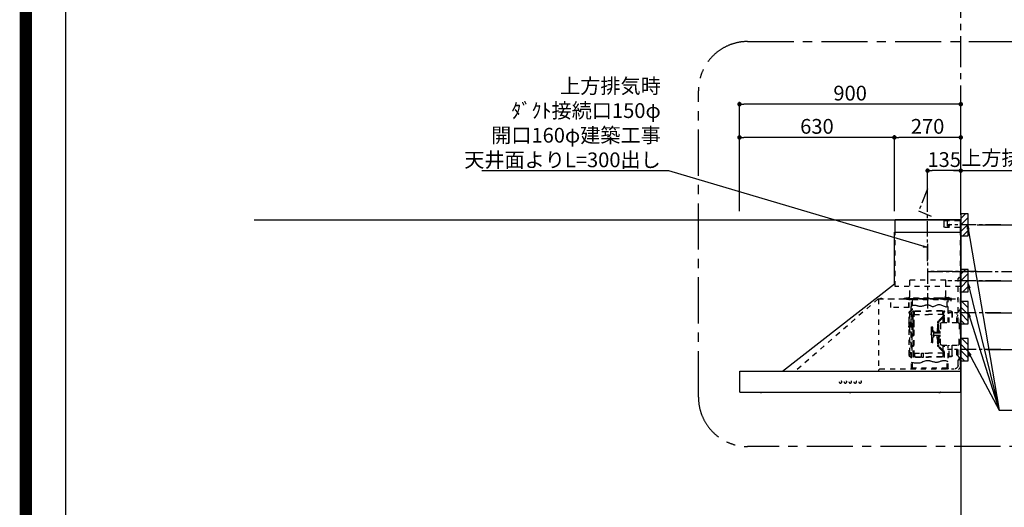
# Model space of a CAD drawing. Extents: x 0 to 26473, y -22065 to -13195.
# Drawn here: x 13949 to 17954, y -18744 to -16763 of the extents above; entities that cross this region are included whole.
import ezdxf

# ---------------------------------------------------------------- set-up
doc = ezdxf.new("R2010")
doc.units = 0
doc.header["$LTSCALE"] = 50
doc.header["$MEASUREMENT"] = 0
doc.linetypes.add('CENTER', pattern=[2, 1.25, -0.25, 0.25, -0.25])
doc.linetypes.add('STYLE_03', pattern=[0.416641, 0.208282, -0.208359])
doc.layers.get('0').update_dxf_attribs({"linetype": 'CONTINUOUS'})
doc.layers.get('DEFPOINTS').update_dxf_attribs({"color": 146, "linetype": 'CONTINUOUS'})
for name, color, linetype in [('111-壁仕上', 3, 'CONTINUOUS'), ('150-機器', 8, 'CONTINUOUS'), ('160-文字', 254, 'CONTINUOUS'), ('166-寸法B', 11, 'CONTINUOUS'), ('180-補助', 161, 'CONTINUOUS'), ('190-図面外枠', 5, 'CONTINUOUS')]:
    doc.layers.add(name, color=color, linetype=linetype)
doc.styles.add('KH001', font='txt')
doc.dimstyles.new('KH1xx030', dxfattribs={"dimscale": 30, "dimtxt": 2, "dimasz": 0.6, "dimexe": 0.3, "dimexo": 1.2, "dimgap": 0.5, "dimtad": 3, "dimdec": 1, "dimdsep": 46, "dimlunit": 6, "dimtxsty": 'KH001', "dimblk": 'DOT', "dimcen": 1, "dimdle": 1, "dimclrd": 256, "dimclre": 256, "dimclrt": 256, "dimadec": 0, "dimazin": 0, "dimtfac": 1, "dimtdec": 1, "dimtix": 1, "dimtmove": 2, "dimatfit": 3, "dimldrblk": 'CLOSEDBLANK', "dimfxl": 1, "dimtolj": 1, "dimtzin": 0, "dimlwd": -1, "dimlwe": -1, "dimarcsym": 0})

# ---------------------------------------------------------------- blocks, each defined once
blk = doc.blocks.new('A$C5D946DDC')
at = {"layer": '190-図面外枠'}
blk.add_line((271, 350.7), (271, 14349.3), dxfattribs=at)
at = {"layer": 'DEFPOINTS'}
blk.add_lwpolyline([(0, 0), (20790, 0), (20790, 14700), (0, 14700)], close=True, dxfattribs=at)
blk = doc.blocks.new('_Dot')
at = {"color": 0, "linetype": 'ByBlock', "lineweight": -2}
blk.add_line((-0.5, 0), (-1, 0), dxfattribs=at)
at = {"color": 0, "linetype": 'ByBlock', "const_width": 0.5}
blk.add_lwpolyline([(-0.25, 0, 1), (0.25, 0, 1)], format="xyb", close=True, dxfattribs=at)
blk = doc.blocks.new('*D180')
at = {"layer": '166-寸法B', "transparency": 16777216}
for p, q in [((17842.5, -17596.3), (18709.1, -17596.3)), ((18700.1, -17614.3), (18700.1, -17805.3)), ((17842.5, -17823.3), (18709.1, -17823.3))]:
    blk.add_line(p, q, dxfattribs=at)
at = {"layer": 'DEFPOINTS', "color": 0, "transparency": 16777216}
for p in [(17806.5, -17596.3), (17806.5, -17823.3), (18700.1, -17823.3)]:
    blk.add_point(p, dxfattribs=at)
at = {"layer": '166-寸法B', "transparency": 16777216, "xscale": 18, "yscale": 18, "zscale": 18}
for p, rotation in [((18700.1, -17596.3), 90), ((18700.1, -17823.3), 270)]:
    blk.add_blockref('_Dot', p, dxfattribs=dict(at, rotation=rotation))
at = {"layer": '166-寸法B', "transparency": 16777216, "insert": (18655.1, -17709.8), "char_height": 60, "attachment_point": 5, "rotation": 90, "style": 'KH001'}
blk.add_mtext('\\A1;227', dxfattribs=at)
blk = doc.blocks.new('_ClosedBlank')
at = {"color": 0, "linetype": 'ByBlock', "lineweight": -2}
for p, q in [((-1, 0.17), (0, 0)), ((-1, 0.17), (-1, -0.17)), ((0, 0), (-1, -0.17))]:
    blk.add_line(p, q, dxfattribs=at)
blk = doc.blocks.new('*D181')
at = {"layer": '166-寸法B', "transparency": 16777216}
for p, q in [((16876.5, -17540.3), (16876.5, -17097.3)), ((17776.5, -17540.3), (17776.5, -17097.3)), ((17758.5, -17106.3), (16894.5, -17106.3))]:
    blk.add_line(p, q, dxfattribs=at)
at = {"layer": 'DEFPOINTS', "color": 0, "transparency": 16777216}
for p in [(16876.5, -17106.3), (16876.5, -17576.3), (17776.5, -17576.3)]:
    blk.add_point(p, dxfattribs=at)
at = {"layer": '166-寸法B', "transparency": 16777216, "xscale": 18, "yscale": 18, "zscale": 18, "rotation": 180}
blk.add_blockref('_Dot', (16876.5, -17106.3), dxfattribs=at)
at = {"layer": '166-寸法B', "transparency": 16777216, "xscale": 18, "yscale": 18, "zscale": 18}
blk.add_blockref('_Dot', (17776.5, -17106.3), dxfattribs=at)
at = {"layer": '166-寸法B', "transparency": 16777216, "insert": (17326.5, -17061.3), "char_height": 60, "attachment_point": 5, "style": 'KH001'}
blk.add_mtext('\\A1;900', dxfattribs=at)
blk = doc.blocks.new('*D182')
at = {"layer": '166-寸法B', "transparency": 16777216}
for p, q in [((17746.5, -17376.3), (18465.4, -17376.3)), ((17776.5, -17540.3), (17776.5, -17367.3))]:
    blk.add_line(p, q, dxfattribs=at)
at = {"layer": 'DEFPOINTS', "color": 0, "transparency": 16777216}
for p in [(18435.4, -17376.3), (17776.5, -17576.3), (18435.4, -17704.5)]:
    blk.add_point(p, dxfattribs=at)
at = {"layer": '166-寸法B', "transparency": 16777216, "insert": (18105.9, -17324.6), "char_height": 60, "attachment_point": 5, "style": 'KH001'}
blk.add_mtext('\\A1;上方排気ﾀﾞｸﾄ位置', dxfattribs=at)
blk = doc.blocks.new('_None')
blk = doc.blocks.new('SNSR-4MA-903L_S')
at = {"layer": '150-機器', "color": 6, "linetype": 'Continuous'}
for p, q in [((1.3, 565), (1.3, 615)), ((1.3, 615), (267, 615)), ((267, 565), (267, 615)), ((0, 0), (0, 565)), ((270, 565), (0, 565)), ((270, 355), (270, 565)), ((725, 0), (270, 355)), ((0.6, 0), (0, 0)), ((898.4, 0), (0.6, 0)), ((0.6, -0.6), (0.6, 0)), ((898.4, -0.6), (898.4, 0)), ((0.6, -0.6), (0, -0.6)), ((0, -84.4), (0, -0.6)), ((898.4, -0.6), (899, -0.6)), ((899, -84.4), (899, -0.6)), ((0.6, -84.4), (0, -84.4)), ((0.6, -85), (0.6, -84.4)), ((898.4, -85), (0.6, -85)), ((898.4, -84.4), (899, -84.4)), ((898.4, -85), (898.4, -84.4))]:
    blk.add_line(p, q, dxfattribs=at)
at = {"layer": '150-機器', "color": 161, "linetype": 'STYLE_03', "ltscale": 2}
for p, q in [((66.6, 612.2), (1.3, 612.2)), ((55.1, 612.2), (55.1, 586)), ((69.5, 609.2), (66.6, 612.2)), ((69.5, 609.2), (69.5, 589)), ((66.6, 586), (1.3, 586)), ((1.3, 345), (1.3, 565)), ((48.9, 593.6), (47.5, 593.6)), ((47.5, 592.4), (47.5, 593.6)), ((48.9, 592.4), (47.5, 592.4)), ((49.4, 594.1), (48.9, 593.6)), ((48.9, 592.4), (49.4, 591.9)), ((49.4, 595.5), (49.4, 594.1)), ((49.4, 595.5), (50.6, 595.5)), ((49.4, 591.9), (49.4, 590.6)), ((50.6, 590.6), (49.4, 590.6)), ((50.6, 595.5), (50.6, 594.1)), ((51.1, 593.6), (50.6, 594.1)), ((50.6, 591.9), (51.1, 592.4)), ((50.6, 591.9), (50.6, 590.6)), ((52.4, 593.6), (51.1, 593.6)), ((52.4, 592.4), (51.1, 592.4)), ((52.4, 593.6), (52.4, 592.4)), ((66.6, 586), (69.5, 589)), ((267, 345), (267, 565)), ((18.1, 368.1), (-15.8, 368.1)), ((6, 382.1), (1, 382.1)), ((1, 25.4), (1, 382.1)), ((6, 382.1), (11, 377.1)), ((11, 197.4), (11, 377.1)), ((61.2, 369.4), (208.8, 369.4)), ((61.2, 305.4), (61.2, 369.4)), ((62, 369.4), (62, 305.4)), ((208, 369.4), (208, 305.4)), ((208.8, 369.4), (208.8, 305.4)), ((1.3, 345), (267, 345)), ((334.6, 294), (11, 294)), ((56.4, 294), (12.6, 294)), ((35.8, 293.4), (35.8, 291.1)), ((35.8, 291.7), (51.2, 291.7)), ((35.8, 291.1), (51.8, 291.1)), ((38.4, 294.2), (38.4, 294)), ((45.2, 295), (39.2, 295)), ((41, 298.2), (41, 284.7)), ((41.2, 290.3), (46.8, 290.3)), ((44.1, 293.4), (76.7, 293.4)), ((45.2, 295.5), (45.2, 295)), ((230.8, 296.7), (45.8, 296.7)), ((45.8, 296.7), (45.8, 291.1)), ((46.4, 295.5), (46.4, 294)), ((47, 297.4), (47, 295.4)), ((47, 297.4), (223, 297.4)), ((47, 295.5), (47, 294)), ((47.8, 297.4), (47.8, 295.4)), ((48, 295.2), (222, 295.2)), ((48, 294.4), (222, 294.4)), ((48.3, 290.6), (48.3, 291.1)), ((48.3, 290.6), (203.7, 290.6)), ((49, 299.3), (50.6, 299.3)), ((49, 298.1), (57, 298.1)), ((49, 297.5), (57, 297.5)), ((51.2, 197.5), (51.2, 290.6)), ((51.4, 298.5), (51.4, 298.1)), ((51.8, 291.1), (200.2, 291.1)), ((55.7, 262.6), (55.7, 290.6)), ((57, 298.1), (57, 297.5)), ((57, 294), (77.3, 294)), ((64.2, 294), (64.2, 293.4)), ((70, 297.3), (90, 297.3)), ((71, 295), (70.4, 295)), ((211, 295), (71, 295)), ((73, 294.8), (71.8, 294.8)), ((73, 294.8), (73, 294)), ((74.2, 294), (74.2, 293.4)), ((76.6, 294.6), (76.5, 293.8)), ((76.6, 294.9), (76.6, 294.6)), ((76.7, 292.9), (76.7, 292.2)), ((76.7, 292.2), (81.3, 292.2)), ((81.3, 292.9), (81.3, 292.2)), ((83.4, 294.6), (83.4, 294.9)), ((83.5, 293.8), (83.4, 294.6)), ((171.6, 295.5), (171.5, 294.4)), ((171.5, 294.4), (178.5, 294.4)), ((178.5, 294.4), (178.4, 295.5)), ((186.6, 294.6), (186.5, 293.8)), ((186.6, 294.9), (186.6, 294.6)), ((193.4, 294.6), (193.4, 294.9)), ((193.5, 293.8), (193.4, 294.6)), ((196.3, 267.5), (196.3, 290.6)), ((198.7, 292.9), (198.7, 292.6)), ((198.7, 292.6), (203.3, 292.6)), ((200.2, 291.1), (220.8, 291.1)), ((200.8, 291.1), (200.8, 291.7)), ((200.8, 291.7), (220.8, 291.7)), ((200.8, 11), (200.8, 290.6)), ((201.3, 293.5), (201.3, 292.7)), ((203, 294), (203, 294.8)), ((203, 294.8), (210.2, 294.8)), ((203, 294), (210, 294)), ((203.3, 292.9), (203.3, 292.6)), ((203.7, 290.6), (203.7, 291.1)), ((205, 290.4), (205, 290.1)), ((205, 290.1), (210.6, 290.1)), ((205.8, 291.1), (205.8, 290.1)), ((210.2, 294.8), (209, 294.8)), ((209, 294.8), (209, 294)), ((209.8, 291.1), (209.8, 290.1)), ((210, 295), (210, 293)), ((210, 259), (210, 294)), ((210.2, 291.7), (210.2, 293.5)), ((210.6, 290.4), (210.6, 290.1)), ((210.8, 258.4), (210.8, 294.2)), ((210.8, 293.4), (227.5, 293.4)), ((211.6, 295), (211, 295)), ((211, 295), (211, 293)), ((220.8, 291.7), (220.8, 293.4)), ((220.8, 291.1), (220.8, 291.7)), ((222.2, 297.4), (222.2, 295.4)), ((223, 297.4), (223, 295.4)), ((227.5, 293.4), (284.2, 293.4)), ((230.8, 291.7), (230.8, 296.7)), ((284.2, 258.4), (284.2, 293.4)), ((284.8, 293.4), (297, 293.4)), ((285, 292.6), (297, 292.6)), ((285, 259), (285, 292.6)), ((297, 292.6), (297, 293.4)), ((311, 294.6), (311, 294)), ((335.2, 294.6), (311, 294.6)), ((314, 294.6), (314, 294)), ((320.3, 294.6), (320.4, 295.7)), ((327.3, 294.6), (320.3, 294.6)), ((327.2, 295.7), (327.3, 294.6)), ((335.2, 293.4), (335.2, 1)), ((335.6, 294.5), (673.1, 0)), ((4, 247.9), (14.1, 237.2)), ((4.7, 248.6), (14.8, 237.9)), ((40.1, 244.5), (48.8, 244.5)), ((40.1, 243.5), (48.8, 243.5)), ((66.7, 197.5), (66.7, 245.1)), ((68.3, 245.5), (67.1, 245.5)), ((67.3, 244.9), (67.3, 242.2)), ((68.1, 244.9), (67.3, 244.9)), ((67.3, 244.7), (68.1, 244.7)), ((67.3, 197.5), (67.3, 241)), ((67.5, 241.5), (71.8, 241.5)), ((67.9, 240.8), (69.4, 240.6)), ((68, 241.4), (69.5, 241.2)), ((68.1, 197.5), (68.1, 244.9)), ((68.1, 242.3), (71.5, 242.3)), ((68.7, 245.1), (68.7, 242.3)), ((71.5, 242.3), (75.9, 244.8)), ((71.7, 241.5), (76.4, 244.2)), ((72.5, 230.4), (72.5, 241.9)), ((77.4, 245.2), (130.7, 245.2)), ((77.5, 244.5), (130.7, 244.5)), ((184, 245.2), (130.7, 245.2)), ((183.9, 244.5), (130.7, 244.5)), ((189.7, 241.5), (185, 244.2)), ((189.9, 242.3), (185.5, 244.8)), ((188.9, 230.4), (188.9, 241.9)), ((193.9, 241.5), (189.7, 241.5)), ((193.3, 242.3), (189.9, 242.3)), ((190.5, 242.2), (190.5, 151.5)), ((191.3, 242.2), (191.3, 151.5)), ((193.4, 241.4), (191.9, 241.2)), ((193.5, 240.8), (192, 240.6)), ((192.7, 245.1), (192.7, 242.3)), ((193.1, 245.5), (194.3, 245.5)), ((193.3, 61.5), (193.3, 244.9)), ((193.3, 244.9), (194.1, 244.9)), ((194.1, 244.7), (193.3, 244.7)), ((194.1, 244.9), (194.1, 242.2)), ((194.1, 162.7), (194.1, 244.7)), ((194.1, 58.3), (194.1, 241)), ((194.7, 245.1), (194.7, 57.9)), ((194.8, 251.8), (195.2, 251.8)), ((194.8, 251.2), (195.2, 251.2)), ((195.2, 251.8), (200.8, 251.8)), ((195.2, 251.2), (200.8, 251.2)), ((200.8, 263.7), (201.4, 263.7)), ((201.4, 242.4), (201.4, 263.7)), ((201.4, 230.6), (201.4, 246.1)), ((210.6, 258.4), (284.4, 258.4)), ((13.9, 229.6), (13.9, 223.3)), ((14.4, 229.6), (13.9, 229.6)), ((14.4, 223.3), (13.9, 223.3)), ((15.2, 197.5), (15.2, 234.5)), ((16.2, 197.5), (16.2, 234.5)), ((35.1, 239.5), (35.1, 197.5)), ((36.1, 239.5), (36.1, 197.5)), ((47.8, 197.5), (47.8, 235.5)), ((47.8, 235.5), (48.8, 235.5)), ((47.8, 234.9), (48.8, 234.9)), ((70.6, 228), (67.3, 228)), ((70.6, 227.4), (67.3, 227.4)), ((70.6, 197.5), (70.6, 239.2)), ((70.6, 239.2), (70.6, 228.1)), ((71.2, 228.1), (71.2, 239.2)), ((71.2, 228.1), (71.2, 239.2)), ((71.2, 197.5), (71.2, 218.3)), ((71.3, 218.2), (87.9, 201.6)), ((73, 230.1), (130.7, 230.1)), ((73, 229.9), (130.7, 229.9)), ((73.7, 220.6), (90.3, 204)), ((74.1, 221), (90.7, 204.4)), ((188.4, 230.1), (130.7, 230.1)), ((188.4, 229.9), (130.7, 229.9)), ((190.2, 63.7), (190.2, 239.2)), ((190.2, 233.5), (190.8, 233.5)), ((190.8, 63.7), (190.8, 239.2)), ((197.2, 227.7), (197.2, 222.1)), ((197.6, 227.7), (198.4, 227.7)), ((197.6, 226.9), (198.8, 226.9)), ((197.6, 222.9), (198.8, 222.9)), ((197.6, 222.1), (198.4, 222.1)), ((198.4, 227.7), (200.2, 230)), ((198.4, 222.1), (200.2, 219.9)), ((198.7, 230.6), (198.7, 72.4)), ((198.7, 230.6), (201.4, 230.6)), ((198.7, 230), (201.4, 230)), ((198.8, 226.9), (200.8, 229.4)), ((198.8, 226.9), (198.8, 222.9)), ((198.8, 222.9), (200.8, 220.4)), ((201.4, 192.7), (201.4, 230.6)), ((208.8, 235), (208.8, 199.7)), ((209.4, 199.7), (209.4, 238)), ((6, 191.5), (6, 151.5)), ((77, 197.5), (12, 197.5)), ((83, 191.5), (83, 151.5)), ((85.1, 159.1), (85.1, 160.6)), ((85.6, 162), (89.3, 166.1)), ((86.7, 160.6), (86.7, 159.1)), ((89.6, 164.1), (86.8, 160.9)), ((89.6, 166.4), (89.6, 197.3)), ((89.6, 166.4), (89.6, 156.5)), ((90.1, 166.5), (93.3, 166.5)), ((91.2, 158.1), (91.2, 164.9)), ((93.3, 164.9), (91.2, 164.9)), ((91.7, 173.3), (91.7, 185.7)), ((92.5, 185.7), (91.7, 185.7)), ((92.5, 173.3), (91.7, 173.3)), ((93.9, 183.9), (92.3, 183.9)), ((92.3, 175.1), (93.7, 175.1)), ((92.5, 192.3), (92.5, 185.7)), ((92.5, 184.5), (92.5, 185.7)), ((92.5, 184.5), (93.1, 184.5)), ((92.5, 175.1), (92.5, 183.9)), ((92.5, 166.5), (92.5, 174.5)), ((93.1, 174.5), (92.5, 174.5)), ((93.1, 166.5), (92.5, 166.5)), ((93.1, 166.5), (92.5, 166.5)), ((93, 197.3), (93, 192.8)), ((93.1, 192.2), (93.1, 191.5)), ((93.1, 184.5), (93.1, 191.5)), ((93.1, 191.5), (94.7, 191.5)), ((93.1, 175.1), (93.1, 183.9)), ((93.1, 170.3), (93.1, 174.5)), ((93.1, 170.3), (93.1, 166.5)), ((93.6, 197.3), (93.6, 191.5)), ((93.6, 169.4), (93.6, 166.6)), ((93.8, 167), (93.8, 169)), ((94.7, 191.5), (94.7, 170.3)), ((95.4, 169), (95.4, 167)), ((95.4, 167), (95.4, 158.1)), ((111.1, 162.1), (111.1, 140.9)), ((113.1, 116.5), (113.1, 180.5)), ((116.9, 180.5), (113.1, 180.5)), ((119.1, 168.5), (119.1, 178.3)), ((119.1, 151.5), (119.1, 168.5)), ((192.8, 162.7), (192.8, 159.7)), ((194.1, 162.7), (192.8, 162.7)), ((194.4, 190.8), (194.7, 191.1)), ((194.4, 190.8), (194.7, 190.8)), ((194.4, 187.6), (194.4, 190.8)), ((194.4, 187.6), (194.7, 187.6)), ((194.4, 187.6), (194.7, 187.3)), ((194.7, 191.1), (194.8, 191.2)), ((194.7, 190.8), (198.3, 190.8)), ((194.7, 187.6), (198.3, 187.6)), ((194.7, 187.3), (194.8, 187.2)), ((194.8, 187.2), (194.8, 191.2)), ((198.3, 191.2), (194.8, 191.2)), ((198.3, 187.2), (194.8, 187.2)), ((196.9, 189.2), (204.1, 189.2)), ((197.6, 192), (197.6, 186.4)), ((197.6, 192), (198.4, 192)), ((197.6, 191.2), (198.8, 191.2)), ((197.6, 187.2), (198.8, 187.2)), ((197.6, 186.4), (198.4, 186.4)), ((200.3, 191.9), (198.3, 191.6)), ((198.3, 189.7), (198.3, 191.6)), ((198.3, 189.7), (200.4, 189.7)), ((198.3, 186.7), (198.3, 188.7)), ((198.3, 188.7), (200.4, 188.7)), ((200.3, 186.5), (198.3, 186.7)), ((198.4, 192), (200.2, 194.2)), ((198.4, 186.4), (200.2, 184.1)), ((198.8, 191.2), (200.8, 193.7)), ((198.8, 191.2), (198.8, 187.2)), ((198.8, 187.2), (200.8, 184.7)), ((200.3, 189.7), (200.3, 191.9)), ((201.4, 191.7), (200.3, 191.7)), ((200.3, 186.5), (200.3, 188.7)), ((201.4, 186.7), (200.3, 186.7)), ((200.8, 186.7), (200.8, 186.9)), ((201.4, 185.7), (201.4, 192.7)), ((202.4, 192.7), (201.4, 192.7)), ((201.4, 57), (201.4, 185.7)), ((202.4, 185.7), (201.4, 185.7)), ((202.4, 193), (202.4, 185.4)), ((203, 193.2), (202.6, 193.2)), ((203, 185.2), (202.6, 185.2)), ((203.2, 193.7), (203.2, 184.7)), ((204.9, 191.4), (204.9, 186.9)), ((206.1, 192.9), (208, 193.2)), ((206.1, 185.5), (208, 185.1)), ((208.8, 193.5), (208.8, 184.9)), ((208.8, 178.7), (208.8, 68)), ((210.9, 199.7), (209.2, 199.7)), ((210.9, 178.7), (209.2, 178.7)), ((209.4, 184.6), (209.4, 193.8)), ((209.4, 65), (209.4, 178.7)), ((210.9, 199.7), (210.9, 196.7)), ((210.9, 178.7), (210.9, 181.7)), ((6, 111.5), (6, 151.5)), ((87.2, 156.5), (83, 156.5)), ((83, 111.5), (83, 151.5)), ((87.2, 146.5), (83, 146.5)), ((85.1, 159.1), (85.1, 157.6)), ((85.1, 143.9), (85.1, 145.3)), ((85.1, 143.9), (85.1, 142.3)), ((85.6, 141), (89.3, 136.8)), ((86.7, 142.3), (86.7, 143.9)), ((89.6, 138.9), (86.8, 142)), ((87.7, 158.1), (89.6, 158.1)), ((109.1, 156.5), (87.7, 156.5)), ((109.1, 146.5), (87.7, 146.5)), ((87.7, 144.9), (89.6, 144.9)), ((89.6, 136.6), (89.6, 146.5)), ((89.6, 136.6), (89.6, 105.6)), ((90.1, 136.5), (93.3, 136.5)), ((91.2, 158.1), (109.1, 158.1)), ((91.2, 144.9), (91.2, 138.1)), ((91.2, 144.9), (109.1, 144.9)), ((93.3, 138.1), (91.2, 138.1)), ((91.7, 129.7), (91.7, 117.3)), ((92.5, 129.7), (91.7, 129.7)), ((92.3, 127.9), (93.9, 127.9)), ((92.5, 136.5), (92.5, 128.5)), ((93.1, 136.5), (92.5, 136.5)), ((93.1, 128.5), (92.5, 128.5)), ((92.5, 127.9), (92.5, 119.1)), ((93.1, 136.5), (93.1, 132.6)), ((93.1, 132.6), (93.1, 128.5)), ((93.1, 127.9), (93.1, 119.1)), ((93.6, 136.4), (93.6, 133.5)), ((93.8, 136), (93.8, 133.9)), ((94.7, 132.6), (94.7, 111.5)), ((95.4, 136), (95.4, 144.9)), ((95.4, 133.9), (95.4, 136)), ((107.4, 159.2), (108.8, 158.8)), ((107.4, 159.2), (107.4, 158.1)), ((107.4, 143.8), (107.4, 144.9)), ((107.4, 143.8), (108.8, 144.2)), ((108.8, 158.8), (108.8, 158.1)), ((108.8, 144.2), (108.8, 144.9)), ((119.4, 156), (119.1, 156)), ((120.1, 155.3), (119.1, 155.3)), ((119.1, 151.5), (119.1, 134.5)), ((120.1, 147.7), (119.1, 147.7)), ((119.4, 147), (119.1, 147)), ((119.1, 134.5), (119.1, 118.7)), ((120.1, 155.3), (119.4, 156)), ((119.4, 147), (119.4, 156)), ((120.1, 147.7), (119.4, 147)), ((120.1, 155.3), (120.1, 151.5)), ((120.1, 147.7), (120.1, 151.5)), ((190.5, 60.8), (190.5, 151.5)), ((191.3, 60.8), (191.3, 151.5)), ((194.1, 159.7), (192.8, 159.7)), ((197.2, 150.3), (197.2, 144.7)), ((197.6, 150.3), (198.4, 150.3)), ((197.6, 149.5), (198.8, 149.5)), ((197.6, 145.5), (198.8, 145.5)), ((197.6, 144.7), (198.4, 144.7)), ((198.4, 150.3), (200.2, 152.5)), ((198.4, 144.7), (200.2, 142.5)), ((198.8, 149.5), (200.8, 152)), ((198.8, 149.5), (198.8, 145.5)), ((198.8, 145.5), (200.8, 143)), ((11, 25.4), (11, 105.6)), ((77, 105.5), (12, 105.5)), ((15.2, 68.5), (15.2, 105.5)), ((22.2, 106.5), (16.2, 106.5)), ((16.2, 68.5), (16.2, 105.5)), ((22.2, 105.5), (22.2, 106.5)), ((35.1, 63.5), (35.1, 105.5)), ((36.1, 105.5), (36.1, 98.5)), ((36.1, 98.5), (36.1, 63.5)), ((47.8, 61.5), (47.8, 105.5)), ((51.2, 11), (51.2, 105.5)), ((66.7, 57.9), (66.7, 105.5)), ((67.3, 61.9), (67.3, 105.5)), ((68.1, 61.5), (68.1, 105.5)), ((70.6, 63.7), (70.6, 105.5)), ((71.2, 84.6), (71.2, 105.5)), ((71.3, 84.7), (87.9, 101.4)), ((73.7, 82.3), (90.3, 99)), ((74.1, 81.9), (90.7, 98.5)), ((92.5, 117.3), (91.7, 117.3)), ((93.9, 119.1), (92.3, 119.1)), ((92.5, 118.5), (92.5, 110.6)), ((92.5, 118.5), (92.5, 117.3)), ((92.5, 118.5), (93.1, 118.5)), ((93, 110.1), (93, 105.6)), ((93.1, 118.5), (93.1, 111.5)), ((93.1, 111.5), (93.1, 110.7)), ((93.1, 111.5), (94.7, 111.5)), ((93.6, 111.5), (93.6, 105.6)), ((116.9, 116.5), (113.1, 116.5)), ((14.1, 65.7), (4, 55)), ((14.8, 65), (4.7, 54.4)), ((13.9, 79.6), (13.9, 73.3)), ((14.4, 79.6), (13.9, 79.6)), ((14.4, 73.3), (13.9, 73.3)), ((40.1, 59.5), (48.8, 59.5)), ((40.1, 58.5), (48.8, 58.5)), ((47.8, 62.1), (48.8, 62.1)), ((47.8, 61.5), (48.8, 61.5)), ((55.7, 11), (55.7, 40.3)), ((68.3, 57.5), (67.1, 57.5)), ((70.6, 75.5), (67.3, 75.5)), ((70.6, 74.9), (67.3, 74.9)), ((67.3, 58.1), (67.3, 60.8)), ((67.3, 58.3), (68.1, 58.3)), ((68.1, 58.1), (67.3, 58.1)), ((67.5, 61.5), (71.8, 61.5)), ((67.9, 62.2), (69.4, 62.3)), ((68, 61.6), (69.5, 61.7)), ((68.1, 60.7), (68.1, 58.1)), ((68.1, 60.7), (71.5, 60.7)), ((70.6, 75.5), (68.2, 75.5)), ((70.6, 74.9), (68.2, 74.9)), ((68.7, 60.7), (68.7, 57.9)), ((70.6, 74.8), (70.6, 63.7)), ((71.2, 63.7), (71.2, 74.8)), ((71.2, 63.7), (71.2, 74.8)), ((71.5, 60.7), (75.9, 58.1)), ((71.7, 61.5), (76.4, 58.8)), ((72.5, 72.5), (72.5, 61)), ((73, 73), (130.7, 73)), ((73, 72.9), (130.7, 72.9)), ((77.4, 57.7), (130.7, 57.7)), ((77.5, 58.5), (130.7, 58.5)), ((188.4, 73), (130.7, 73)), ((188.4, 72.9), (130.7, 72.9)), ((183.9, 58.5), (130.7, 58.5)), ((184, 57.7), (130.7, 57.7)), ((159.6, 73.3), (152.1, 73.3)), ((152.1, 57.3), (152.1, 73.3)), ((159.6, 57.3), (152.1, 57.3)), ((159.6, 57.3), (159.6, 73.3)), ((189.7, 61.5), (185, 58.8)), ((189.9, 60.7), (185.5, 58.1)), ((188.9, 72.5), (188.9, 61)), ((193.9, 61.5), (189.7, 61.5)), ((193.3, 60.7), (189.9, 60.7)), ((190.2, 69.5), (190.8, 69.5)), ((193.4, 61.6), (191.9, 61.7)), ((193.5, 62.2), (192, 62.3)), ((192.7, 60.7), (192.7, 57.9)), ((193.1, 57.5), (194.3, 57.5)), ((193.3, 60.7), (193.3, 58.1)), ((194.1, 58.3), (193.3, 58.3)), ((193.3, 58.1), (194.1, 58.1)), ((194.1, 58.1), (194.1, 60.8)), ((198.7, 73), (201.4, 73)), ((198.7, 72.4), (201.4, 72.4)), ((329.2, 9.4), (27, 9.4)), ((53.2, 9), (53.7, 9)), ((55.7, 12.4), (196.3, 12.4)), ((196.3, 11), (196.3, 34.5)), ((198.3, 9), (198.8, 9)), ((329.2, 9.4), (334.2, 4.4)), ((334.2, 4.4), (334.2, -0.6)), ((335.2, 1), (334.2, 1)), ((27, -0.6), (334.2, -0.6)), ((81.8, -85), (81.8, -85.3)), ((91.2, -85.3), (81.8, -85.3)), ((91.2, -85.3), (91.2, -85)), ((444.8, -85), (444.8, -85.3)), ((454.2, -85.3), (444.8, -85.3)), ((454.2, -85.3), (454.2, -85)), ((807.8, -85), (807.8, -85.3)), ((817.2, -85.3), (807.8, -85.3)), ((817.2, -85.3), (817.2, -85))]:
    blk.add_line(p, q, dxfattribs=at)
at = {"layer": '150-機器', "color": 161, "linetype": 'CENTER'}
for p, q in [((135, 517.2), (135, 244.7)), ((-66.1, 405), (135, 405))]:
    blk.add_line(p, q, dxfattribs=at)
at = {"layer": '150-機器', "color": 161, "linetype": 'STYLE_03', "ltscale": 2}
for points in [[(200.2, 266.1), (198.5, 266.7), (196.7, 267.3), (194.8, 267.9), (192.8, 268.3), (190.8, 268.6), (188.7, 268.8), (186.6, 268.8), (184.5, 268.6), (182.3, 268.2), (180.1, 267.6), (177.8, 267), (175.6, 266.2), (173.3, 265.5), (171, 264.9), (168.6, 264.4), (166.2, 264.1), (163.5, 264.1), (160.8, 264.3), (158, 264.8), (155.2, 265.5), (152.3, 266.3), (149.5, 267.1), (146.6, 268), (143.7, 268.9), (142.4, 269.3), (141.2, 269.6), (140, 269.9), (138.7, 270.1), (137.5, 270.3), (136.2, 270.4), (135, 270.4), (133.8, 270.3), (131.3, 269.8), (128.8, 269), (126.4, 267.9), (124, 266.7), (121.6, 265.5), (119.2, 264.5), (116.8, 263.7), (114.3, 263.3), (111.2, 263.4), (108, 264.2), (104.7, 265.4), (101.5, 266.9), (98.3, 268.5), (95, 269.9), (91.8, 270.9), (88.5, 271.4), (85, 271.1), (81.5, 270.2), (78, 268.8), (74.6, 267.1), (71.1, 265.4), (67.6, 263.9), (64.1, 262.8), (60.6, 262.2), (59.4, 262.2), (58.3, 262.2), (57.1, 262.4), (55.9, 262.6), (54.7, 262.9), (53.6, 263.2), (52.4, 263.6), (51.2, 264)], [(51.2, 38.6), (53.6, 39.5), (56, 40.4), (58.5, 41.2), (61.1, 41.8), (63.7, 42.4), (66.4, 42.7), (69, 42.8), (71.7, 42.6), (74.7, 42.1), (77.7, 41.3), (80.7, 40.3), (83.8, 39.2), (86.9, 38.2), (90, 37.2), (93.1, 36.5), (96.3, 36), (99.4, 35.9), (102.5, 36.1), (105.7, 36.5), (108.8, 37.1), (112, 37.9), (115.2, 38.8), (118.4, 39.7), (121.7, 40.6), (123.3, 41), (124.9, 41.4), (126.5, 41.8), (128.1, 42.1), (129.7, 42.4), (131.3, 42.6), (132.9, 42.7), (134.5, 42.8), (138.6, 42.5), (142.6, 41.7), (146.6, 40.5), (150.6, 39.1), (154.7, 37.6), (158.7, 36), (162.7, 34.6), (166.7, 33.5), (170.9, 32.7), (175.1, 32.3), (179.4, 32.3), (183.6, 32.5), (187.9, 33), (192.2, 33.7), (196.5, 34.6), (200.8, 35.6)]]:
    blk.add_lwpolyline(points, dxfattribs=at)
for centre, radius in [((50, 593), 5), ((7, 48.8), 1.81), ((409.5, -42.5), 5.5), ((429.5, -42.5), 5.5), ((449.5, -42.5), 5.5), ((469.5, -42.5), 5.5), ((489.5, -42.5), 5.5)]:
    blk.add_circle(centre, radius, dxfattribs=at)
for centre, radius, start, end in [((39.2, 294.2), 0.8, 90, 180), ((40.4, 290.3), 0.8, 360, 90), ((49, 295.5), 3.8, 90, 180), ((49, 295.5), 2.6, 90, 180), ((47.6, 290.3), 0.8, 90, 180), ((49, 295.5), 2, 90, 180), ((48, 295.4), 1, 180, 270), ((48, 295.4), 0.2, 180, 270), ((50.6, 298.5), 0.8, 360, 90), ((51, 305.4), 11, 270, 360), ((51, 305.4), 10.2, 270, 308.3427), ((51.2, 291.1), 0.6, 360, 90), ((51, 305.4), 10.2, 308.3427, 0), ((71, 294.8), 0.8, 270, 0), ((76.2, 292.9), 0.48, 360, 90), ((77.9, 294.8), 1.3, 105.8809, 175), ((80, 287.4), 9, 74.1191, 105.8809), ((81.8, 292.9), 0.48, 90, 180), ((82.1, 294.8), 1.3, 5, 74.1191), ((172.9, 295.4), 1.3, 105.8809, 175), ((175, 288), 9, 74.1191, 105.8809), ((177.1, 295.4), 1.3, 5, 74.1191), ((187.9, 294.8), 1.3, 105.8809, 175), ((190, 287.4), 9, 74.1191, 105.8809), ((192.1, 294.8), 1.3, 5, 74.1191), ((198.2, 292.9), 0.48, 0, 90), ((200.8, 291.1), 0.6, 90, 180), ((203.8, 292.9), 0.48, 90, 180), ((204.3, 290.4), 0.7, 360, 90), ((219, 305.4), 11, 180, 270), ((219, 305.4), 10.2, 180, 228.605), ((211, 294.8), 0.8, 180, 270), ((210.2, 294.2), 0.6, 0, 90), ((211.3, 290.4), 0.7, 90, 180), ((219, 305.4), 10.2, 228.605, 231.6573), ((219, 305.4), 10.2, 231.6573, 270), ((222, 295.4), 1, 270, 360), ((222, 295.4), 0.2, 270, 360), ((284.8, 292.8), 0.6, 90, 180), ((321.7, 295.6), 1.3, 105.8809, 175), ((323.8, 288.2), 9, 74.1191, 105.8809), ((325.9, 295.6), 1.3, 5, 74.1191), ((334.6, 293.4), 0.6, 360, 90), ((335.2, 294), 0.6, 48.8995, 90), ((12, 255.4), 11, 180, 223.4306), ((12, 255.4), 10, 180, 223.4306), ((40.1, 239.5), 5, 148.5238, 180), ((40.1, 239.5), 5, 154.7748, 180), ((40.1, 239.5), 5, 90, 148.5238), ((40.1, 239.5), 4, 90, 180), ((48.8, 245.9), 1.4, 270, 0), ((48.8, 245.9), 2.4, 270, 0), ((67.1, 245.1), 0.4, 90, 180), ((68.1, 242.2), 1.4, 180, 262.6942), ((68.1, 242.2), 0.8, 180, 262.6942), ((67.5, 241.7), 0.2, 180, 270), ((68.3, 245.1), 0.4, 360, 90), ((69.2, 239.2), 1.4, 360, 82.6942), ((69.2, 239.2), 2, 360, 82.6942), ((77.4, 242.2), 3, 90, 120), ((77.5, 242.3), 2.2, 90, 120), ((183.9, 242.3), 2.2, 60, 90), ((184, 242.2), 3, 60, 90), ((192.2, 239.2), 2, 97.3058, 180), ((192.2, 239.2), 1.4, 97.3058, 180), ((193.1, 245.1), 0.4, 90, 180), ((193.3, 242.2), 0.8, 277.3058, 360), ((193.3, 242.2), 1.4, 277.3058, 360), ((193.9, 241.7), 0.2, 270, 360), ((194.3, 245.1), 0.4, 360, 90), ((203.4, 247.8), 2.6, 180, 258.463), ((203.4, 247.8), 2, 180, 258.463), ((201.4, 238), 7.4, 270, 78.463), ((201.4, 238), 8, 360, 78.463), ((210.6, 259), 0.6, 180, 270), ((284.4, 259), 0.6, 270, 0), ((11.2, 234.5), 4, 0, 43.4306), ((14.4, 230.4), 0.8, 270, 0), ((14.4, 222.5), 0.8, 0, 90), ((11.2, 234.5), 5, 0, 43.4306), ((48.8, 237.9), 2.4, 270, 360), ((48.8, 237.9), 3, 270, 360), ((81.2, 228.1), 14, 180, 224.8724), ((81.2, 228.1), 10.6, 180, 224.8724), ((81.2, 228.1), 10, 180, 224.8724), ((73, 230.6), 0.5, 180, 270), ((73, 230.4), 0.5, 180, 270), ((83.6, 197.3), 6, 360, 44.8724), ((83.6, 197.3), 9.4, 360, 44.8724), ((83.6, 197.3), 10, 360, 44.8724), ((188.4, 230.6), 0.5, 270, 360), ((188.4, 230.4), 0.5, 270, 360), ((201.4, 238), 8, 270, 360), ((12, 191.5), 6, 90, 180), ((77, 191.5), 6, 360, 90), ((87.2, 160.6), 2.1, 138.4771, 180), ((87.2, 160.6), 0.5, 138.4771, 180), ((90.1, 165.5), 1, 90, 138.4771), ((92.3, 184.5), 0.6, 180, 270), ((92.3, 174.5), 0.6, 90, 180), ((93, 192.3), 0.5, 90, 180), ((93.1, 192.7), 0.5, 270, 360), ((94.1, 170.3), 1, 180, 237.769), ((93.3, 167), 2.1, 270, 360), ((93.3, 167), 0.5, 270, 0), ((93.3, 169), 0.5, 360, 57.769), ((93.9, 174.3), 0.8, 360, 104.0362), ((93.9, 184.7), 0.8, 270, 0), ((95.2, 170.3), 0.5, 180, 237.769), ((94.4, 169), 1, 360, 57.769), ((109.1, 158.5), 2, 270, 134.427), ((116.1, 161.7), 5, 126.8699, 180), ((116.9, 178.3), 2.2, 360, 90), ((200.4, 189.2), 0.5, 270, 90), ((202.6, 193), 0.2, 90, 180), ((202.6, 185.4), 0.2, 180, 270), ((203, 193), 0.2, 0, 90), ((203, 185.4), 0.2, 270, 360), ((209.2, 193.7), 6, 90, 180), ((209.2, 184.7), 6, 180, 270), ((206.4, 191.4), 1.5, 100, 180), ((206.4, 186.9), 1.5, 180, 260), ((207.4, 196.7), 3.5, 280, 0), ((207.4, 181.7), 3.5, 360, 80), ((87.7, 159.1), 2.6, 180, 270), ((87.7, 157.6), 2.6, 180, 205.8963), ((87.7, 145.3), 2.6, 154.1037, 180), ((87.7, 143.9), 2.6, 90, 180), ((87.2, 142.3), 2.1, 180, 221.5229), ((87.7, 159.1), 1, 180, 270), ((87.7, 143.9), 1, 90, 180), ((87.2, 142.3), 0.5, 180, 221.5229), ((90.1, 137.5), 1, 221.5229, 270), ((92.3, 128.5), 0.6, 180, 270), ((94.1, 132.6), 1, 122.231, 180), ((93.3, 136), 2.1, 360, 90), ((93.3, 136), 0.5, 360, 90), ((93.3, 133.9), 0.5, 302.231, 0), ((93.9, 128.7), 0.8, 270, 360), ((95.2, 132.6), 0.5, 122.231, 180), ((94.4, 133.9), 1, 302.231, 360), ((108.4, 159.2), 1, 134.427, 180), ((108.4, 143.8), 1, 180, 225.573), ((109.1, 144.5), 2, 225.573, 90), ((109.1, 158.5), 0.4, 270, 135), ((109.1, 144.5), 0.4, 225, 90), ((116.1, 141.3), 5, 180, 233.1301), ((12, 111.5), 6, 180, 270), ((14.4, 80.4), 0.8, 270, 0), ((16.2, 105.5), 1, 90, 180), ((81.2, 74.8), 14, 135.1276, 180), ((81.2, 74.8), 10.6, 135.1276, 180), ((81.2, 74.8), 10, 135.1276, 180), ((77, 111.5), 6, 270, 360), ((83.6, 105.6), 6, 315.1276, 360), ((83.6, 105.6), 9.4, 315.1276, 360), ((83.6, 105.6), 10, 315.1276, 360), ((92.3, 118.5), 0.6, 90, 180), ((93, 110.6), 0.5, 180, 270), ((93.1, 110.2), 0.5, 360, 90), ((93.9, 118.3), 0.8, 360, 90), ((116.9, 118.7), 2.2, 270, 360), ((12, 47.5), 11, 136.5694, 180), ((12, 47.5), 10, 136.5694, 180), ((11.2, 68.5), 4, 316.5694, 0), ((14.4, 72.5), 0.8, 0, 90), ((11.2, 68.5), 5, 316.5694, 0), ((40.1, 63.5), 5, 180, 270), ((40.1, 63.5), 4, 180, 270), ((48.8, 59.1), 3, 360, 90), ((48.8, 59.1), 2.4, 54.3147, 90), ((48.8, 57.1), 2.4, 0, 90), ((48.8, 57.1), 1.4, 0, 90), ((48.8, 59.1), 2.4, 360, 54.3147), ((68.1, 60.8), 1.4, 97.3058, 180), ((67.1, 57.9), 0.4, 180, 270), ((68.1, 60.8), 0.8, 97.3058, 180), ((67.5, 61.3), 0.2, 90, 180), ((68.3, 57.9), 0.4, 270, 360), ((69.2, 63.7), 1.4, 277.3058, 360), ((69.2, 63.7), 2, 277.3058, 360), ((73, 72.5), 0.5, 90, 180), ((73, 72.4), 0.5, 90, 180), ((77.4, 60.7), 3, 240, 270), ((77.5, 60.7), 2.2, 240, 270), ((183.9, 60.7), 2.2, 270, 300), ((184, 60.7), 3, 270, 300), ((188.4, 72.5), 0.5, 360, 90), ((188.4, 72.4), 0.5, 360, 90), ((192.2, 63.7), 2, 180, 262.6942), ((192.2, 63.7), 1.4, 180, 262.6942), ((193.1, 57.9), 0.4, 180, 270), ((193.3, 60.8), 0.8, 360, 82.6942), ((193.3, 60.8), 1.4, 360, 82.6942), ((193.9, 61.3), 0.2, 360, 90), ((194.3, 57.9), 0.4, 270, 360), ((203.4, 55.2), 2.6, 101.537, 180), ((201.4, 65), 8, 360, 90), ((201.4, 65), 7.4, 281.537, 90), ((203.4, 55.2), 2, 101.537, 180), ((201.4, 65), 8, 281.537, 360), ((27, 25.4), 26, 180, 270), ((27, 25.4), 16, 180, 270), ((53.2, 11), 2, 180, 270), ((53.7, 11), 2, 270, 360), ((198.3, 11), 2, 180, 270), ((198.8, 11), 2, 270, 360), ((86.5, -81.4), 6.12, 219.8328, 320.1672), ((449.5, -81.4), 6.12, 219.8328, 320.1672), ((812.5, -81.4), 6.12, 219.8328, 320.1672)]:
    blk.add_arc(centre, radius, start, end, dxfattribs=at)
at = {"layer": '150-機器', "color": 6, "linetype": 'Continuous'}
for centre, start, end in [((0.6, -0.6), 90, 180), ((898.4, -0.6), 0, 90), ((0.6, -84.4), 180, 270), ((898.4, -84.4), 270, 0)]:
    blk.add_arc(centre, 0.6, start, end, dxfattribs=at)
blk = doc.blocks.new('*D183')
at = {"layer": '166-寸法B', "transparency": 16777216}
for p, q in [((17641.5, -17540.3), (17641.5, -17367.3)), ((17758.5, -17376.3), (17659.5, -17376.3)), ((17776.5, -17540.3), (17776.5, -17367.3))]:
    blk.add_line(p, q, dxfattribs=at)
at = {"layer": 'DEFPOINTS', "color": 0, "transparency": 16777216}
for p in [(17641.5, -17376.3), (17641.5, -17576.3), (17776.5, -17576.3)]:
    blk.add_point(p, dxfattribs=at)
at = {"layer": '166-寸法B', "transparency": 16777216, "xscale": 18, "yscale": 18, "zscale": 18, "rotation": 180}
blk.add_blockref('_Dot', (17641.5, -17376.3), dxfattribs=at)
at = {"layer": '166-寸法B', "transparency": 16777216, "xscale": 18, "yscale": 18, "zscale": 18}
blk.add_blockref('_Dot', (17776.5, -17376.3), dxfattribs=at)
at = {"layer": '166-寸法B', "transparency": 16777216, "insert": (17709, -17331.3), "char_height": 60, "attachment_point": 5, "style": 'KH001'}
blk.add_mtext('\\A1;135', dxfattribs=at)
blk = doc.blocks.new('*D184')
at = {"layer": '166-寸法B', "transparency": 16777216}
for p, q in [((17506.5, -17540.3), (17506.5, -17232.3)), ((17758.5, -17241.3), (17524.5, -17241.3)), ((17776.5, -17540.3), (17776.5, -17232.3))]:
    blk.add_line(p, q, dxfattribs=at)
at = {"layer": 'DEFPOINTS', "color": 0, "transparency": 16777216}
for p in [(17506.5, -17241.3), (17506.5, -17576.3), (17776.5, -17576.3)]:
    blk.add_point(p, dxfattribs=at)
at = {"layer": '166-寸法B', "transparency": 16777216, "xscale": 18, "yscale": 18, "zscale": 18, "rotation": 180}
blk.add_blockref('_Dot', (17506.5, -17241.3), dxfattribs=at)
at = {"layer": '166-寸法B', "transparency": 16777216, "xscale": 18, "yscale": 18, "zscale": 18}
blk.add_blockref('_Dot', (17776.5, -17241.3), dxfattribs=at)
at = {"layer": '166-寸法B', "transparency": 16777216, "insert": (17641.5, -17196.3), "char_height": 60, "attachment_point": 5, "style": 'KH001'}
blk.add_mtext('\\A1;270', dxfattribs=at)
blk = doc.blocks.new('*D185')
at = {"layer": '166-寸法B', "transparency": 16777216}
for p, q in [((16876.5, -17540.3), (16876.5, -17232.3)), ((17488.5, -17241.3), (16894.5, -17241.3)), ((17506.5, -17540.3), (17506.5, -17232.3))]:
    blk.add_line(p, q, dxfattribs=at)
at = {"layer": 'DEFPOINTS', "color": 0, "transparency": 16777216}
for p in [(16876.5, -17241.3), (16876.5, -17576.3), (17506.5, -17576.3)]:
    blk.add_point(p, dxfattribs=at)
at = {"layer": '166-寸法B', "transparency": 16777216, "xscale": 18, "yscale": 18, "zscale": 18, "rotation": 180}
blk.add_blockref('_Dot', (16876.5, -17241.3), dxfattribs=at)
at = {"layer": '166-寸法B', "transparency": 16777216, "xscale": 18, "yscale": 18, "zscale": 18}
blk.add_blockref('_Dot', (17506.5, -17241.3), dxfattribs=at)
at = {"layer": '166-寸法B', "transparency": 16777216, "insert": (17191.5, -17196.3), "char_height": 60, "attachment_point": 5, "style": 'KH001'}
blk.add_mtext('\\A1;630', dxfattribs=at)
blk = doc.blocks.new('*D186')
at = {"layer": '166-寸法B', "transparency": 16777216}
for p, q in [((18415, -17786.3), (18574.1, -17786.3)), ((18565.1, -17804.3), (18565.1, -19958.3)), ((17812.5, -19976.3), (18574.1, -19976.3))]:
    blk.add_line(p, q, dxfattribs=at)
at = {"layer": 'DEFPOINTS', "color": 0, "transparency": 16777216}
for p in [(18379, -17786.3), (17776.5, -19976.3), (18565.1, -19976.3)]:
    blk.add_point(p, dxfattribs=at)
at = {"layer": '166-寸法B', "transparency": 16777216, "xscale": 18, "yscale": 18, "zscale": 18}
for p, rotation in [((18565.1, -17786.3), 90), ((18565.1, -19976.3), 270)]:
    blk.add_blockref('_Dot', p, dxfattribs=dict(at, rotation=rotation))
at = {"layer": '166-寸法B', "transparency": 16777216, "insert": (18520.1, -18881.3), "char_height": 60, "attachment_point": 5, "rotation": 90, "style": 'KH001'}
blk.add_mtext('\\A1;2190～2280', dxfattribs=at)
blk = doc.blocks.new('*D187')
at = {"layer": '166-寸法B', "transparency": 16777216}
for p, q in [((17881.8, -18103.3), (18709.1, -18103.3)), ((18700.1, -18121.3), (18700.1, -19958.3)), ((17770.6, -19976.3), (18709.1, -19976.3))]:
    blk.add_line(p, q, dxfattribs=at)
at = {"layer": 'DEFPOINTS', "color": 0, "transparency": 16777216}
for p in [(17845.8, -18103.3), (17734.6, -19976.3), (18700.1, -19976.3)]:
    blk.add_point(p, dxfattribs=at)
at = {"layer": '166-寸法B', "transparency": 16777216, "xscale": 18, "yscale": 18, "zscale": 18}
for p, rotation in [((18700.1, -18103.3), 90), ((18700.1, -19976.3), 270)]:
    blk.add_blockref('_Dot', p, dxfattribs=dict(at, rotation=rotation))
at = {"layer": '166-寸法B', "transparency": 16777216, "insert": (18651.3, -19039.8), "char_height": 60, "attachment_point": 5, "rotation": 90, "style": 'KH001'}
blk.add_mtext('\\A1;1,873', dxfattribs=at)
blk = doc.blocks.new('*D188')
at = {"layer": '166-寸法B', "transparency": 16777216}
for p, q in [((18700.1, -17805.3), (18700.1, -17787.3)), ((17886.8, -17823.3), (18709.1, -17823.3)), ((18700.1, -17823.3), (18700.1, -17953.3)), ((17881.8, -17953.3), (18709.1, -17953.3)), ((18700.1, -17971.3), (18700.1, -17989.3))]:
    blk.add_line(p, q, dxfattribs=at)
at = {"layer": 'DEFPOINTS', "color": 0, "transparency": 16777216}
for p in [(17850.8, -17823.3), (17845.8, -17953.3), (18700.1, -17953.3)]:
    blk.add_point(p, dxfattribs=at)
at = {"layer": '166-寸法B', "transparency": 16777216, "xscale": 18, "yscale": 18, "zscale": 18}
for p, rotation in [((18700.1, -17823.3), 270), ((18700.1, -17953.3), 90)]:
    blk.add_blockref('_Dot', p, dxfattribs=dict(at, rotation=rotation))
at = {"layer": '166-寸法B', "transparency": 16777216, "insert": (18655.1, -17888.3), "char_height": 60, "attachment_point": 5, "rotation": 90, "style": 'KH001'}
blk.add_mtext('\\A1;130', dxfattribs=at)
blk = doc.blocks.new('*D189')
at = {"layer": '166-寸法B', "transparency": 16777216}
for p, q in [((17881.8, -17953.3), (18709.1, -17953.3)), ((18700.1, -17971.3), (18700.1, -18085.3)), ((17881.8, -18103.3), (18709.1, -18103.3))]:
    blk.add_line(p, q, dxfattribs=at)
at = {"layer": 'DEFPOINTS', "color": 0, "transparency": 16777216}
for p in [(17845.8, -17953.3), (17845.8, -18103.3), (18700.1, -18103.3)]:
    blk.add_point(p, dxfattribs=at)
at = {"layer": '166-寸法B', "transparency": 16777216, "xscale": 18, "yscale": 18, "zscale": 18}
for p, rotation in [((18700.1, -17953.3), 90), ((18700.1, -18103.3), 270)]:
    blk.add_blockref('_Dot', p, dxfattribs=dict(at, rotation=rotation))
at = {"layer": '166-寸法B', "transparency": 16777216, "insert": (18655.1, -18028.3), "char_height": 60, "attachment_point": 5, "rotation": 90, "style": 'KH001'}
blk.add_mtext('\\A1;150', dxfattribs=at)

msp = doc.modelspace()

# ---------------------------------------------------------------- hatches: boundary and pattern name
at = {"layer": '180-補助'}
h = msp.add_hatch(dxfattribs=at)
h.set_pattern_fill('ANSI31', color=256, scale=150, angle=180, style=0)
h.set_pattern_definition([(45, (-436964.041, -17738.509), (-13.25825215, 13.25825215), [])])
h.paths.add_polyline_path([(17776.49, -17641.27), (17806.49, -17641.27), (17806.49, -17551.27), (17776.49, -17551.27)])
h = msp.add_hatch(dxfattribs=at)
h.set_pattern_fill('ANSI31', color=256, scale=150, angle=180, style=0)
h.set_pattern_definition([(45, (-436964.041, -17965.509), (-13.25825215, 13.25825215), [])])
h.paths.add_polyline_path([(17776.49, -17868.27), (17806.49, -17868.27), (17806.49, -17778.27), (17776.49, -17778.27)])
h = msp.add_hatch(dxfattribs=at)
h.set_pattern_fill('ANSI31', color=256, scale=150, angle=180, style=0)
h.set_pattern_definition([(135, (492533.656, -18095.509), (13.25825215, 13.25825215), [])])
h.paths.add_polyline_path([(17776.49, -17998.27), (17806.49, -17998.27), (17806.49, -17908.27), (17776.49, -17908.27)])
h = msp.add_hatch(dxfattribs=at)
h.set_pattern_fill('ANSI31', color=256, scale=150, angle=180, style=0)
h.set_pattern_definition([(135, (492533.656, -18245.509), (13.25825215, 13.25825215), [])])
h.paths.add_polyline_path([(17776.49, -18148.27), (17806.49, -18148.27), (17806.49, -18058.27), (17776.49, -18058.27)])

# ---------------------------------------------------------------- linework, layer by layer
at = {"layer": '111-壁仕上', "color": 253, "linetype": 'CENTER', "ltscale": 2}
msp.add_line((17776.49, -17555.24), (17776.49, -15911.46), dxfattribs=at)
at = {"layer": '111-壁仕上', "ltscale": 2}
for p, q in [((14902.18, -17576.27), (17776.49, -17576.27)), ((17776.49, -17576.27), (17776.49, -19976.27))]:
    msp.add_line(p, q, dxfattribs=at)
at = {"layer": '150-機器', "linetype": 'CENTER'}
for points in [[(17641.49, -17743.73), (17641.49, -17450.13), (17605.13, -17540.03), (17656.31, -17561.26)], [(17641.49, -17786.27), (18378.96, -17786.27), (18289.05, -17749.9), (18267.83, -17801.08)]]:
    msp.add_lwpolyline(points, dxfattribs=at)
at = {"layer": '150-機器', "color": 253, "linetype": 'Continuous'}
for points in [[(17776.49, -17641.27), (17806.49, -17641.27), (17806.49, -17551.27), (17776.49, -17551.27)], [(17776.49, -17868.27), (17806.49, -17868.27), (17806.49, -17778.27), (17776.49, -17778.27)], [(17776.49, -17998.27), (17806.49, -17998.27), (17806.49, -17908.27), (17776.49, -17908.27)], [(17776.49, -18148.27), (17806.49, -18148.27), (17806.49, -18058.27), (17776.49, -18058.27)]]:
    msp.add_lwpolyline(points, close=True, dxfattribs=at)
at = {"layer": '180-補助', "linetype": 'CENTER'}
for p, q in [((17939.44, -17596.27), (17723.7, -17596.27)), ((17939.44, -17823.27), (17723.7, -17823.27)), ((17938.71, -17953.27), (17722.97, -17953.27)), ((17938.71, -18103.27), (17722.97, -18103.27))]:
    msp.add_line(p, q, dxfattribs=at)
at = {"layer": '180-補助', "linetype": 'CENTER', "ltscale": 3}
msp.add_lwpolyline([(18437.37, -17065.69), (18437.37, -18296.91, -0.4142136), (18237.37, -18496.91), (16909.57, -18496.91, -0.4142136), (16709.57, -18296.91), (16709.57, -17051.73, -0.4142136), (16909.57, -16851.73), (18237.37, -16851.73, -0.4142136), (18437.37, -17051.73), (18437.37, -17065.69)], format="xyb", dxfattribs=at)
at = {"layer": 'DEFPOINTS', "color": 1, "const_width": 50}
msp.add_lwpolyline([(13973.99, -22040), (26447.97, -22040), (26447.97, -13220), (13973.99, -13220)], close=True, dxfattribs=at)

# ---------------------------------------------------------------- block references
at = {"layer": '150-機器', "xscale": -1}
msp.add_blockref('SNSR-4MA-903L_S', (17776.49, -18191.27), dxfattribs=at)
at = {"layer": '190-図面外枠', "xscale": 0.6000000000058208, "yscale": 0.6000000000058208, "zscale": 0.6000000000058208}
msp.add_blockref('A$C5D946DDC', (13973.99, -22040), dxfattribs=at)

# ---------------------------------------------------------------- texts
at = {"layer": '160-文字', "insert": (16556.31, -17362.34), "char_height": 60, "attachment_point": 9, "style": 'KH001'}
msp.add_mtext('\\A1;上方排気時\\Pﾀﾞｸﾄ接続口150φ\\P開口160φ建築工事\\P天井面よりL=300出し', dxfattribs=at)

# ---------------------------------------------------------------- dimensions: what is measured, and where the dimension line sits
at = {"layer": '166-寸法B'}
for base, p1, p2, angle, picture, middle in [((16876.49, -17106.27), (17776.49, -17576.27), (16876.49, -17576.27), 180, '*D181', (17326.49, -17061.27)), ((16876.49, -17241.27), (17506.49, -17576.27), (16876.49, -17576.27), 180, '*D185', (17191.49, -17196.27)), ((17506.49, -17241.27), (17776.49, -17576.27), (17506.49, -17576.27), 180, '*D184', (17641.49, -17196.27)), ((17641.49, -17376.27), (17776.49, -17576.27), (17641.49, -17576.27), 180, '*D183', (17708.99, -17331.27)), ((18700.12, -17823.27), (17806.49, -17596.27), (17806.49, -17823.27), 90, '*D180', (18655.12, -17709.77)), ((18700.12, -17953.27), (17850.75, -17823.27), (17845.81, -17953.27), 90, '*D188', (18655.12, -17888.27)), ((18700.12, -18103.27), (17845.81, -17953.27), (17845.81, -18103.27), 90, '*D189', (18655.12, -18028.27))]:
    dim = msp.add_linear_dim(base=base, p1=p1, p2=p2, angle=angle, dimstyle='KH1xx030', dxfattribs=at)
    dim.commit()
    dim.dimension.update_dxf_attribs({"geometry": picture, "text_midpoint": middle})
for base, p1, p2, angle, text, override, picture, middle in [((18435.41, -17376.27), (17776.49, -17576.27), (18435.41, -17704.46), 180, '上方排気ﾀﾞｸﾄ位置', {"dimblk1": 'None', "dimblk2": 'None', "dimsah": 1, "dimse2": 1}, '*D182', (18105.95, -17324.57)), ((18565.12, -19976.27), (18378.96, -17786.27), (17776.49, -19976.27), 90, '2190～2280', {"dimpost": ''}, '*D186', (18520.12, -18881.27))]:
    dim = msp.add_linear_dim(base=base, p1=p1, p2=p2, angle=angle, text=text, dimstyle='KH1xx030', override=override, dxfattribs=at)
    dim.commit()
    dim.dimension.update_dxf_attribs({"geometry": picture, "text_midpoint": middle})
dim = msp.add_linear_dim(base=(18700.12, -19976.27), p1=(17845.81, -18103.27), p2=(17734.56, -19976.27), angle=90, dimstyle='KH1xx030', override={"dimpost": ''}, dxfattribs=at)
dim.commit()
dim.dimension.update_dxf_attribs({"geometry": '*D187', "text_midpoint": (18651.31, -19039.77)})

# ---------------------------------------------------------------- leaders
at = {"layer": '160-文字', "annotation_type": 0, "has_hookline": 1}
for points, hookline_direction, text_width in [([(17641.49, -17689.14), (16589.31, -17377.34), (16571.31, -17377.34)], 1, 727.61), ([(17806.49, -17835.64), (17932.38, -18349.83), (17950.38, -18349.83)], 0, 303.96)]:
    msp.add_leader(points, dimstyle='KH1xx030', override={"dimgap": 0.5, "dimtad": 1}, dxfattribs=dict(at, hookline_direction=hookline_direction, text_width=text_width))
at = {"layer": '160-文字'}
for points in [[(17803.66, -17596.27), (17932.38, -18349.83)], [(17806.49, -17952.26), (17932.38, -18349.83)], [(17806.49, -18112), (17932.38, -18349.83)]]:
    msp.add_leader(points, dimstyle='KH1xx030', override={"dimgap": 0.5, "dimtad": 1}, dxfattribs=at)

doc.saveas('drawing.dxf')
